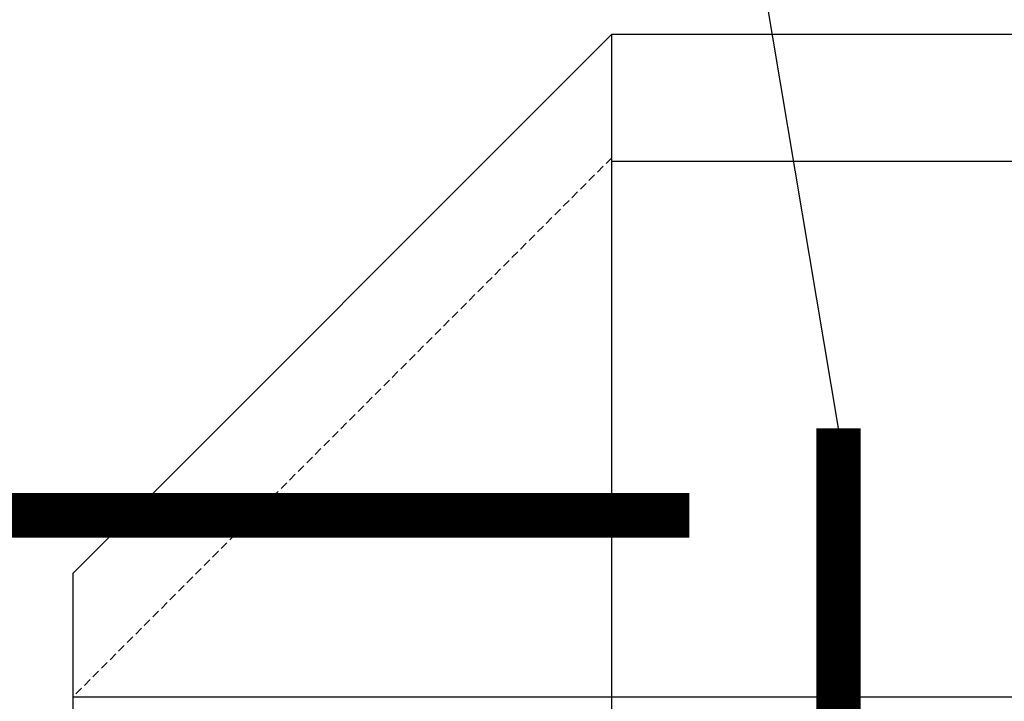
# Model space of a CAD drawing. Units: millimetres. Extents: x -12467887 to 2328958, y 42274 to 426809.
# Drawn here: x 446339 to 447115, y 89213 to 89749 of the extents above; entities that cross this region are included whole.
import ezdxf

# ---------------------------------------------------------------- set-up
doc = ezdxf.new("R2010")
doc.units = ezdxf.units.MM
doc.linetypes.add('DASHED2', pattern=[9.525, 6.35, -3.175])
for name, color, linetype in [('DIM_废水', 3, 'Continuous'), ('PIPE-废水', 31, 'Continuous'), ('PIPE-真空冷凝水', 6, 'Continuous')]:
    doc.layers.add(name, color=color, linetype=linetype)

msp = doc.modelspace()

# ---------------------------------------------------------------- linework, layer by layer
at = {"color": 8}
for p, q in [((446805.51, 89737.85, 0), (446381.25, 89313.59, 0)), ((446805.51, 89737.85, 0), (447605.51, 89737.85, 0)), ((446805.51, 88937.85, 0), (446805.51, 89737.85, 0)), ((446805.51, 89637.85, 0), (447605.51, 89637.85, 0)), ((446381.25, 88513.59, 0), (446381.25, 89313.59, 0)), ((446381.25, 89216.23, 0), (447181.25, 89216.23, 0))]:
    msp.add_line(p, q, dxfattribs=at)
at = {"color": 8, "linetype": 'DASHED2'}
for p, q in [((446805.51, 88937.85, 0), (446805.51, 89737.85, 0)), ((446805.51, 89640.5, 0), (446381.25, 89216.23, 0))]:
    msp.add_line(p, q, dxfattribs=at)
at = {"layer": 'DIM_废水', "color": 6}
msp.add_line((446984.07, 89427.57, 0), (446853.75, 90203.52, 0), dxfattribs=at)
at = {"layer": 'PIPE-废水', "const_width": 35, "elevation": 0}
msp.add_lwpolyline([(446984.07, 89427.57), (446984.07, 88633.42)], dxfattribs=at)
at = {"layer": 'PIPE-真空冷凝水', "color": 1, "const_width": 35, "elevation": 0}
for points in [[(446866.57, 89359.05), (443703.76, 89359.05)], [(448466.05, 89359.86), (447128.45, 89359.05)]]:
    msp.add_lwpolyline(points, dxfattribs=at)

doc.saveas('drawing.dxf')
